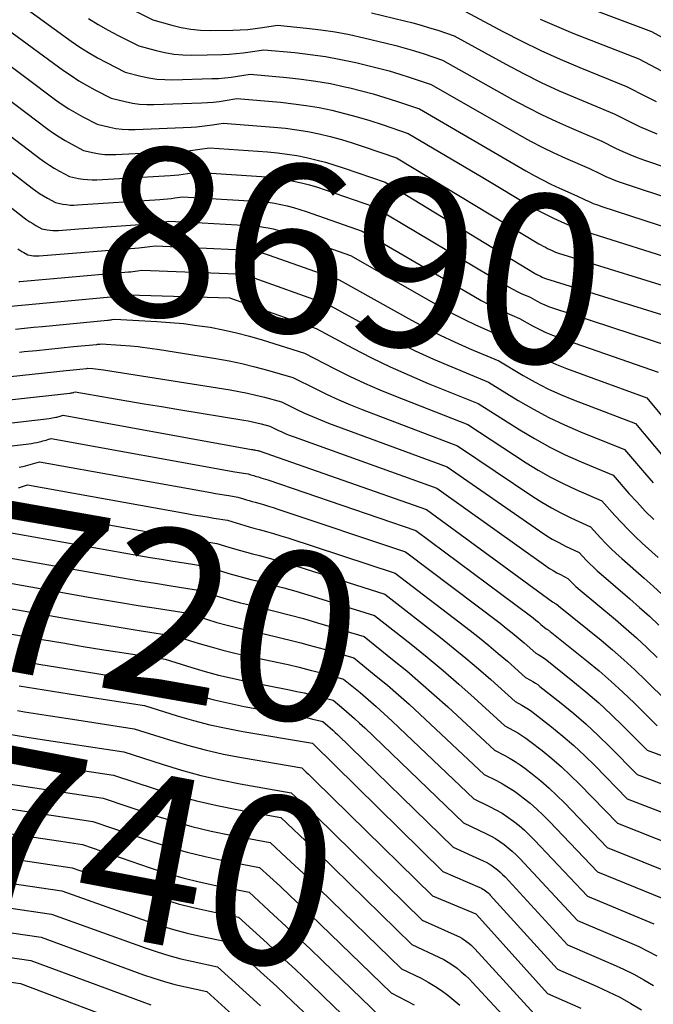
# Model space of a CAD drawing. Units: inches. Extents: x 2627976 to 2630766, y 1490164 to 1493836.
# Drawn here: x 2628690 to 2628744, y 1491240 to 1491324 of the extents above; entities that cross this region are included whole.
import ezdxf
from ezdxf.enums import TextEntityAlignment as Align

# ---------------------------------------------------------------- set-up
doc = ezdxf.new("R2010")
doc.units = ezdxf.units.IN
doc.header["$MEASUREMENT"] = 0
doc.layers.add('Tile_2737_18_SE_contour_2ft', color=138, linetype='Continuous')
doc.layers.add('Tile_2737_18_SE_contour_anno_2ft', color=253, linetype='Continuous')
doc.styles.add('Arial', font='arial.ttf')

msp = doc.modelspace()

# ---------------------------------------------------------------- linework, layer by layer
at = {"layer": 'Tile_2737_18_SE_contour_2ft'}
msp.add_line((2628716.368, 1491257.284, 8730), (2628717.906, 1491255.772, 8730), dxfattribs=at)
for points in [[(2628689.7, 1491325.13, 8678), (2628694.083, 1491321.953, 8678), (2628694.813, 1491321.45, 8678), (2628695.557, 1491320.972, 8678), (2628696.324, 1491320.529, 8678), (2628697.105, 1491320.111, 8678), (2628698.69, 1491319.31, 8678), (2628700.039, 1491318.959, 8678), (2628700.716, 1491318.813, 8678), (2628701.399, 1491318.706, 8678), (2628702.088, 1491318.657, 8678), (2628702.781, 1491318.648, 8678), (2628706.131, 1491318.744, 8678), (2628706.68, 1491318.77, 8678), (2628707.229, 1491318.811, 8678), (2628707.776, 1491318.872, 8678), (2628708.321, 1491318.948, 8678), (2628709.41, 1491319.12, 8678), (2628712.533, 1491318.846, 8678), (2628713.784, 1491318.709, 8678), (2628715.029, 1491318.538, 8678), (2628716.267, 1491318.314, 8678), (2628717.498, 1491318.056, 8678), (2628717.924, 1491317.957, 8678), (2628718.934, 1491317.708, 8678), (2628719.939, 1491317.438, 8678), (2628720.936, 1491317.139, 8678), (2628721.927, 1491316.819, 8678), (2628723.9, 1491316.15, 8678), (2628732.992, 1491310.864, 8678), (2628733.703, 1491310.466, 8678), (2628734.421, 1491310.084, 8678), (2628735.152, 1491309.726, 8678), (2628735.891, 1491309.383, 8678), (2628737.38, 1491308.72, 8678), (2628738.072, 1491308.382, 8678), (2628738.422, 1491308.22, 8678), (2628738.775, 1491308.069, 8678), (2628739.135, 1491307.932, 8678), (2628739.498, 1491307.806, 8678), (2628749.16, 1491304.67, 8678)], [(2628736.456, 1491325.554, 8666), (2628743.75, 1491322.77, 8666), (2628745.914, 1491321.605, 8666)], [(2628699.118, 1491324.734, 8674), (2628701.06, 1491323.78, 8674), (2628702.684, 1491323.311, 8674), (2628703.501, 1491323.115, 8674), (2628704.324, 1491322.966, 8674), (2628705.157, 1491322.892, 8674), (2628705.997, 1491322.866, 8674), (2628707.916, 1491322.89, 8674), (2628708.556, 1491322.913, 8674), (2628709.194, 1491322.955, 8674), (2628709.83, 1491323.024, 8674), (2628710.464, 1491323.114, 8674), (2628711.73, 1491323.32, 8674), (2628714.214, 1491323.075, 8674), (2628715.451, 1491322.926, 8674), (2628716.683, 1491322.745, 8674), (2628717.906, 1491322.514, 8674), (2628719.125, 1491322.248, 8674), (2628721.054, 1491321.788, 8674), (2628721.869, 1491321.582, 8674), (2628722.68, 1491321.362, 8674), (2628723.484, 1491321.12, 8674), (2628724.285, 1491320.864, 8674), (2628725.88, 1491320.33, 8674), (2628731.869, 1491316.972, 8674), (2628733.106, 1491316.305, 8674), (2628734.356, 1491315.666, 8674), (2628735.627, 1491315.069, 8674), (2628736.911, 1491314.498, 8674), (2628739.5, 1491313.4, 8674), (2628740.693, 1491312.8, 8674), (2628741.295, 1491312.512, 8674), (2628741.904, 1491312.242, 8674), (2628742.524, 1491311.997, 8674), (2628743.152, 1491311.77, 8674), (2628751.09, 1491309.08, 8674)], [(2628719.791, 1491324.387, 8672), (2628722.62, 1491323.7, 8672), (2628723.336, 1491323.516, 8672), (2628724.048, 1491323.32, 8672), (2628724.755, 1491323.106, 8672), (2628725.459, 1491322.88, 8672), (2628726.86, 1491322.41, 8672), (2628731.302, 1491319.972, 8672), (2628732.805, 1491319.18, 8672), (2628734.324, 1491318.42, 8672), (2628735.867, 1491317.712, 8672), (2628737.427, 1491317.038, 8672), (2628740.57, 1491315.74, 8672), (2628742.006, 1491315.005, 8672), (2628742.73, 1491314.652, 8672), (2628743.464, 1491314.321, 8672), (2628744.21, 1491314.021, 8672)], [(2628727.85, 1491324.5, 8670), (2628731.047, 1491322.777, 8670), (2628732.659, 1491321.944, 8670), (2628734.288, 1491321.146, 8670), (2628735.942, 1491320.404, 8670), (2628737.613, 1491319.698, 8670), (2628741.63, 1491318.08, 8670), (2628743.31, 1491317.206, 8670), (2628744.159, 1491316.787, 8670)], [(2628695.562, 1491323.895, 8676), (2628696.389, 1491323.37, 8676), (2628697.241, 1491322.884, 8676), (2628698.11, 1491322.426, 8676), (2628699.87, 1491321.55, 8676), (2628701.361, 1491321.141, 8676), (2628702.111, 1491320.97, 8676), (2628702.865, 1491320.842, 8676), (2628703.629, 1491320.781, 8676), (2628704.398, 1491320.763, 8676), (2628707.023, 1491320.817, 8676), (2628707.618, 1491320.842, 8676), (2628708.212, 1491320.883, 8676), (2628708.803, 1491320.949, 8676), (2628709.393, 1491321.031, 8676), (2628710.57, 1491321.22, 8676), (2628713.219, 1491320.972, 8676), (2628714.54, 1491320.821, 8676), (2628715.854, 1491320.634, 8676), (2628717.16, 1491320.392, 8676), (2628718.46, 1491320.115, 8676), (2628719.488, 1491319.873, 8676), (2628720.401, 1491319.645, 8676), (2628721.309, 1491319.4, 8676), (2628722.21, 1491319.129, 8676), (2628723.106, 1491318.841, 8676), (2628724.89, 1491318.24, 8676), (2628732.431, 1491313.935, 8676), (2628733.404, 1491313.4, 8676), (2628734.389, 1491312.886, 8676), (2628735.389, 1491312.406, 8676), (2628736.401, 1491311.946, 8676), (2628738.44, 1491311.06, 8676), (2628739.384, 1491310.593, 8676), (2628739.86, 1491310.369, 8676), (2628740.342, 1491310.159, 8676), (2628740.833, 1491309.97, 8676), (2628741.329, 1491309.794, 8676), (2628750.13, 1491306.88, 8676)], [(2628734.242, 1491323.83, 8668), (2628735.632, 1491323.222, 8668), (2628737.037, 1491322.643, 8668), (2628742.69, 1491320.43, 8668), (2628744.614, 1491319.41, 8668)], [(2628688.6, 1491322.98, 8680), (2628693.419, 1491319.449, 8680), (2628694.065, 1491318.999, 8680), (2628694.724, 1491318.57, 8680), (2628695.403, 1491318.174, 8680), (2628696.095, 1491317.798, 8680), (2628697.5, 1491317.08, 8680), (2628698.711, 1491316.78, 8680), (2628699.319, 1491316.656, 8680), (2628699.93, 1491316.567, 8680), (2628700.548, 1491316.53, 8680), (2628701.168, 1491316.526, 8680), (2628705.239, 1491316.675, 8680), (2628705.744, 1491316.703, 8680), (2628706.248, 1491316.743, 8680), (2628706.75, 1491316.801, 8680), (2628707.25, 1491316.871, 8680), (2628708.25, 1491317.03, 8680), (2628711.987, 1491316.718, 8680), (2628713.1, 1491316.6, 8680), (2628714.208, 1491316.453, 8680), (2628715.308, 1491316.26, 8680), (2628716.404, 1491316.035, 8680), (2628717.491, 1491315.769, 8680), (2628718.572, 1491315.481, 8680), (2628719.644, 1491315.159, 8680), (2628720.709, 1491314.815, 8680), (2628722.92, 1491314.06, 8680), (2628729.314, 1491310.27, 8680)], [(2628687.51, 1491320.84, 8682), (2628692.752, 1491316.941, 8682), (2628693.315, 1491316.543, 8682), (2628693.889, 1491316.163, 8682), (2628694.481, 1491315.811, 8682), (2628695.085, 1491315.478, 8682), (2628696.31, 1491314.84, 8682), (2628697.379, 1491314.591, 8682), (2628697.915, 1491314.49, 8682), (2628698.455, 1491314.417, 8682), (2628698.998, 1491314.389, 8682), (2628699.544, 1491314.391, 8682), (2628704.345, 1491314.604, 8682), (2628704.805, 1491314.632, 8682), (2628705.264, 1491314.67, 8682), (2628705.722, 1491314.724, 8682), (2628706.178, 1491314.787, 8682), (2628707.09, 1491314.93, 8682), (2628711.443, 1491314.592, 8682), (2628712.417, 1491314.496, 8682), (2628713.387, 1491314.372, 8682), (2628714.35, 1491314.206, 8682), (2628715.31, 1491314.014, 8682), (2628716.262, 1491313.785, 8682), (2628717.208, 1491313.534, 8682), (2628718.145, 1491313.253, 8682), (2628719.076, 1491312.95, 8682), (2628721.93, 1491311.97, 8682), (2628734.113, 1491304.616, 8682), (2628734.299, 1491304.509, 8682), (2628734.487, 1491304.404, 8682), (2628734.678, 1491304.307, 8682), (2628734.871, 1491304.212, 8682), (2628735.26, 1491304.03, 8682), (2628735.441, 1491303.945, 8682), (2628735.532, 1491303.905, 8682), (2628735.625, 1491303.867, 8682), (2628735.718, 1491303.833, 8682), (2628735.813, 1491303.801, 8682), (2628747.23, 1491300.26, 8682)], [(2628686.41, 1491318.69, 8684), (2628692.077, 1491314.428, 8684), (2628692.56, 1491314.082, 8684), (2628693.052, 1491313.753, 8684), (2628693.561, 1491313.447, 8684), (2628694.079, 1491313.157, 8684), (2628695.13, 1491312.6, 8684), (2628696.049, 1491312.399, 8684), (2628696.511, 1491312.316, 8684), (2628696.974, 1491312.259, 8684), (2628697.441, 1491312.24, 8684), (2628697.909, 1491312.246, 8684), (2628703.451, 1491312.533, 8684), (2628703.866, 1491312.561, 8684), (2628704.281, 1491312.598, 8684), (2628704.694, 1491312.646, 8684), (2628705.107, 1491312.704, 8684), (2628705.93, 1491312.83, 8684), (2628710.9, 1491312.473, 8684), (2628711.735, 1491312.395, 8684), (2628712.567, 1491312.293, 8684), (2628713.394, 1491312.155, 8684), (2628714.217, 1491311.995, 8684), (2628715.034, 1491311.802, 8684), (2628715.845, 1491311.59, 8684), (2628716.648, 1491311.349, 8684), (2628717.446, 1491311.089, 8684), (2628720.95, 1491309.88, 8684), (2628733.751, 1491302.096, 8684), (2628733.832, 1491302.049, 8684), (2628733.914, 1491302.003, 8684), (2628733.997, 1491301.961, 8684), (2628734.081, 1491301.92, 8684), (2628734.25, 1491301.84, 8684), (2628734.391, 1491301.767, 8684), (2628734.462, 1491301.732, 8684), (2628734.534, 1491301.7, 8684), (2628734.608, 1491301.671, 8684), (2628734.683, 1491301.646, 8684), (2628746.26, 1491298.05, 8684)], [(2628685.31, 1491316.54, 8686), (2628691.405, 1491311.905, 8686), (2628691.805, 1491311.615, 8686), (2628692.215, 1491311.339, 8686), (2628692.636, 1491311.081, 8686), (2628693.067, 1491310.838, 8686), (2628693.94, 1491310.37, 8686), (2628694.714, 1491310.208, 8686), (2628695.102, 1491310.144, 8686), (2628695.491, 1491310.1, 8686), (2628695.883, 1491310.087, 8686), (2628696.277, 1491310.094, 8686), (2628702.555, 1491310.463, 8686), (2628702.926, 1491310.49, 8686), (2628703.296, 1491310.524, 8686), (2628703.666, 1491310.567, 8686), (2628704.034, 1491310.619, 8686), (2628704.77, 1491310.73, 8686), (2628710.36, 1491310.365, 8686), (2628711.057, 1491310.304, 8686), (2628711.751, 1491310.224, 8686), (2628712.44, 1491310.113, 8686), (2628713.127, 1491309.982, 8686), (2628713.808, 1491309.824, 8686), (2628714.485, 1491309.649, 8686), (2628715.154, 1491309.449, 8686), (2628715.818, 1491309.231, 8686), (2628719.96, 1491307.79, 8686), (2628731.173, 1491301.119, 8686), (2628731.526, 1491300.916, 8686), (2628731.884, 1491300.722, 8686), (2628732.248, 1491300.54, 8686), (2628732.617, 1491300.366, 8686), (2628733.36, 1491300.03, 8686), (2628733.982, 1491299.691, 8686), (2628734.297, 1491299.531, 8686), (2628734.617, 1491299.382, 8686), (2628734.945, 1491299.25, 8686), (2628735.278, 1491299.131, 8686), (2628745.3, 1491295.84, 8686)], [(2628684.21, 1491314.39, 8688), (2628690.728, 1491309.374, 8688), (2628691.048, 1491309.14, 8688), (2628691.374, 1491308.916, 8688), (2628691.71, 1491308.708, 8688), (2628692.053, 1491308.51, 8688), (2628692.75, 1491308.13, 8688), (2628693.375, 1491308.009, 8688), (2628693.688, 1491307.961, 8688), (2628694.002, 1491307.929, 8688), (2628694.317, 1491307.922, 8688), (2628694.634, 1491307.93, 8688), (2628701.662, 1491308.398, 8688), (2628701.988, 1491308.424, 8688), (2628702.314, 1491308.456, 8688), (2628702.639, 1491308.496, 8688), (2628702.963, 1491308.541, 8688), (2628703.61, 1491308.64, 8688), (2628709.825, 1491308.268, 8688), (2628710.382, 1491308.223, 8688), (2628710.937, 1491308.161, 8688), (2628711.489, 1491308.076, 8688), (2628712.038, 1491307.974, 8688), (2628712.583, 1491307.849, 8688), (2628713.124, 1491307.71, 8688), (2628713.659, 1491307.55, 8688), (2628714.191, 1491307.375, 8688), (2628718.98, 1491305.7, 8688), (2628728.555, 1491300.121, 8688), (2628729.189, 1491299.766, 8688), (2628729.83, 1491299.425, 8688), (2628730.482, 1491299.105, 8688), (2628731.141, 1491298.8, 8688), (2628732.47, 1491298.21, 8688), (2628733.574, 1491297.591, 8688), (2628734.134, 1491297.297, 8688), (2628734.702, 1491297.023, 8688), (2628735.284, 1491296.78, 8688), (2628735.876, 1491296.558, 8688), (2628744.33, 1491293.63, 8688)], [(2628683.11, 1491312.24, 8690), (2628690.051, 1491306.839, 8690), (2628690.289, 1491306.662, 8690), (2628690.533, 1491306.494, 8690), (2628690.784, 1491306.336, 8690), (2628691.04, 1491306.187, 8690), (2628691.56, 1491305.9, 8690), (2628692.034, 1491305.812, 8690), (2628692.272, 1491305.778, 8690), (2628692.51, 1491305.756, 8690), (2628692.749, 1491305.752, 8690), (2628692.989, 1491305.76, 8690), (2628694.734, 1491305.888, 8690)], [(2628729.314, 1491310.27, 8680), (2628733.552, 1491307.757, 8680), (2628734.001, 1491307.501, 8680), (2628734.454, 1491307.254, 8680), (2628734.915, 1491307.022, 8680), (2628735.38, 1491306.8, 8680), (2628736.32, 1491306.37, 8680), (2628736.757, 1491306.162, 8680), (2628736.978, 1491306.062, 8680), (2628737.201, 1491305.969, 8680), (2628737.427, 1491305.885, 8680), (2628737.656, 1491305.807, 8680), (2628740.288, 1491304.971, 8680)], [(2628694.734, 1491305.888, 8690), (2628700.766, 1491306.329, 8690), (2628701.048, 1491306.353, 8690), (2628701.329, 1491306.382, 8690), (2628701.61, 1491306.416, 8690), (2628701.89, 1491306.455, 8690), (2628702.45, 1491306.54, 8690), (2628705.293, 1491306.39, 8690)], [(2628705.293, 1491306.39, 8690), (2628709.293, 1491306.179, 8690), (2628709.71, 1491306.148, 8690), (2628710.126, 1491306.105, 8690), (2628710.539, 1491306.042, 8690), (2628710.951, 1491305.968, 8690), (2628711.36, 1491305.876, 8690), (2628711.765, 1491305.773, 8690), (2628712.166, 1491305.653, 8690), (2628712.564, 1491305.522, 8690), (2628717.99, 1491303.61, 8690), (2628725.906, 1491299.104, 8690), (2628726.827, 1491298.6, 8690), (2628727.758, 1491298.116, 8690), (2628728.704, 1491297.664, 8690), (2628729.661, 1491297.233, 8690), (2628731.59, 1491296.4, 8690), (2628733.172, 1491295.482, 8690), (2628733.974, 1491295.044, 8690), (2628734.789, 1491294.637, 8690), (2628735.624, 1491294.272, 8690), (2628736.474, 1491293.938, 8690), (2628738.817, 1491293.086, 8690)], [(2628740.288, 1491304.971, 8680), (2628748.2, 1491302.46, 8680), (2628748.64, 1491301.887, 8680)], [(2628689.527, 1491304.181, 8692), (2628689.69, 1491304.066, 8692), (2628689.859, 1491303.958, 8692), (2628690.03, 1491303.856, 8692), (2628690.38, 1491303.66, 8692), (2628690.695, 1491303.606, 8692), (2628690.853, 1491303.585, 8692), (2628691.011, 1491303.572, 8692), (2628691.17, 1491303.57, 8692), (2628691.329, 1491303.578, 8692), (2628699.869, 1491304.262, 8692), (2628700.107, 1491304.284, 8692), (2628700.344, 1491304.308, 8692), (2628700.581, 1491304.338, 8692), (2628700.818, 1491304.37, 8692), (2628701.29, 1491304.44, 8692), (2628708.762, 1491304.102, 8692), (2628709.04, 1491304.083, 8692), (2628709.317, 1491304.056, 8692), (2628709.592, 1491304.016, 8692), (2628709.867, 1491303.967, 8692), (2628710.139, 1491303.908, 8692), (2628710.409, 1491303.839, 8692), (2628710.675, 1491303.761, 8692), (2628710.94, 1491303.673, 8692), (2628717.01, 1491301.53, 8692), (2628723.221, 1491298.066, 8692), (2628724.434, 1491297.415, 8692), (2628725.659, 1491296.792, 8692), (2628726.905, 1491296.209, 8692), (2628728.163, 1491295.652, 8692), (2628730.7, 1491294.58, 8692), (2628732.765, 1491293.346, 8692), (2628733.812, 1491292.758, 8692), (2628734.877, 1491292.206, 8692), (2628735.968, 1491291.711, 8692), (2628737.078, 1491291.253, 8692), (2628742.4, 1491289.22, 8692), (2628744.774, 1491286.402, 8692)], [(2628689.592, 1491301.387, 8694), (2628689.673, 1491301.391, 8694), (2628698.975, 1491302.2, 8694), (2628699.168, 1491302.219, 8694), (2628699.361, 1491302.239, 8694), (2628699.554, 1491302.265, 8694), (2628699.746, 1491302.292, 8694), (2628700.13, 1491302.35, 8694), (2628708.234, 1491302.033, 8694), (2628708.372, 1491302.024, 8694), (2628708.51, 1491302.012, 8694), (2628708.648, 1491301.994, 8694), (2628708.785, 1491301.971, 8694), (2628708.92, 1491301.943, 8694), (2628709.055, 1491301.911, 8694), (2628709.188, 1491301.872, 8694), (2628709.319, 1491301.828, 8694), (2628716.02, 1491299.44, 8694), (2628720.501, 1491297.001, 8694), (2628722.011, 1491296.21, 8694), (2628723.538, 1491295.452, 8694), (2628725.088, 1491294.745, 8694), (2628726.654, 1491294.07, 8694), (2628729.81, 1491292.77, 8694), (2628732.359, 1491291.199, 8694), (2628733.651, 1491290.448, 8694), (2628734.966, 1491289.742, 8694), (2628736.315, 1491289.105, 8694), (2628737.688, 1491288.514, 8694), (2628741.44, 1491287.01, 8694), (2628743.168, 1491284.996, 8694), (2628743.917, 1491284.151, 8694)], [(2628687.998, 1491299.193, 8696), (2628698.077, 1491300.134, 8696), (2628698.226, 1491300.149, 8696), (2628698.376, 1491300.166, 8696), (2628698.524, 1491300.185, 8696), (2628698.673, 1491300.206, 8696), (2628698.97, 1491300.25, 8696), (2628707.657, 1491299.976, 8696), (2628707.728, 1491299.963, 8696), (2628715.04, 1491297.35, 8696), (2628718.192, 1491295.674, 8696), (2628719.78, 1491294.862, 8696), (2628721.383, 1491294.083, 8696), (2628723.011, 1491293.357, 8696), (2628724.655, 1491292.665, 8696), (2628728.92, 1491290.95, 8696), (2628732.477, 1491288.695, 8696), (2628733.749, 1491287.932, 8696), (2628735.045, 1491287.213, 8696), (2628736.376, 1491286.56, 8696), (2628737.729, 1491285.951, 8696), (2628740.47, 1491284.8, 8696), (2628741.829, 1491283.25, 8696), (2628742.52, 1491282.487, 8696), (2628743.227, 1491281.74, 8696), (2628743.958, 1491281.015, 8696)], [(2628689.301, 1491297.308, 8698), (2628690.078, 1491297.385, 8698), (2628690.855, 1491297.461, 8698), (2628691.633, 1491297.537, 8698), (2628697.178, 1491298.069, 8698), (2628697.284, 1491298.08, 8698), (2628697.389, 1491298.092, 8698), (2628697.495, 1491298.105, 8698), (2628697.6, 1491298.12, 8698), (2628697.81, 1491298.15, 8698), (2628701.414, 1491297.96, 8698), (2628702.56, 1491297.881, 8698), (2628703.702, 1491297.775, 8698), (2628704.84, 1491297.63, 8698), (2628705.976, 1491297.46, 8698), (2628707.104, 1491297.246, 8698), (2628708.224, 1491297.002, 8698), (2628709.333, 1491296.713, 8698), (2628710.435, 1491296.392, 8698), (2628714.05, 1491295.26, 8698), (2628716.607, 1491293.936, 8698), (2628717.896, 1491293.293, 8698), (2628719.196, 1491292.68, 8698), (2628720.515, 1491292.107, 8698), (2628721.847, 1491291.562, 8698), (2628728.04, 1491289.14, 8698), (2628733.042, 1491285.869, 8698), (2628734.069, 1491285.233, 8698), (2628735.115, 1491284.632, 8698), (2628736.19, 1491284.084, 8698), (2628737.284, 1491283.572, 8698), (2628739.5, 1491282.6, 8698), (2628740.614, 1491281.357, 8698), (2628741.18, 1491280.745, 8698), (2628741.759, 1491280.146, 8698), (2628742.357, 1491279.565, 8698), (2628742.968, 1491278.998, 8698), (2628744.344, 1491277.759, 8698)], [(2628689.644, 1491295.338, 8700), (2628690.052, 1491295.38, 8700), (2628691.111, 1491295.49, 8700), (2628692.169, 1491295.599, 8700), (2628693.227, 1491295.705, 8700), (2628694.286, 1491295.809, 8700), (2628696.28, 1491296.004, 8700), (2628696.342, 1491296.01, 8700), (2628696.404, 1491296.018, 8700), (2628696.465, 1491296.025, 8700), (2628696.527, 1491296.033, 8700), (2628696.65, 1491296.05, 8700), (2628698.32, 1491295.939, 8700), (2628699.154, 1491295.872, 8700), (2628699.809, 1491295.807, 8700)], [(2628699.809, 1491295.807, 8700), (2628699.986, 1491295.79, 8700), (2628700.815, 1491295.684, 8700), (2628701.643, 1491295.562, 8700), (2628706.478, 1491294.784, 8700), (2628707.592, 1491294.584, 8700), (2628708.7, 1491294.357, 8700), (2628709.799, 1491294.091, 8700), (2628710.893, 1491293.797, 8700), (2628713.07, 1491293.17, 8700), (2628715.014, 1491292.188, 8700), (2628715.992, 1491291.712, 8700), (2628716.98, 1491291.257, 8700), (2628717.982, 1491290.833, 8700), (2628718.992, 1491290.43, 8700), (2628727.15, 1491287.32, 8700), (2628733.601, 1491282.983, 8700), (2628734.386, 1491282.483, 8700), (2628735.186, 1491282.008, 8700), (2628736.008, 1491281.574, 8700), (2628736.844, 1491281.167, 8700), (2628738.54, 1491280.39, 8700), (2628739.398, 1491279.454, 8700), (2628739.835, 1491278.993, 8700), (2628740.281, 1491278.541, 8700), (2628740.741, 1491278.105, 8700), (2628741.211, 1491277.678, 8700), (2628743.126, 1491275.995, 8700), (2628743.901, 1491275.301, 8700), (2628744.668, 1491274.597, 8700)], [(2628684.9, 1491292.82, 8702), (2628693.662, 1491293.764, 8702), (2628693.955, 1491293.795, 8702), (2628694.248, 1491293.826, 8702), (2628694.541, 1491293.857, 8702), (2628694.834, 1491293.887, 8702), (2628695.42, 1491293.949, 8702), (2628695.49, 1491293.96, 8702), (2628695.946, 1491293.923, 8702), (2628696.174, 1491293.903, 8702), (2628696.402, 1491293.879, 8702), (2628696.629, 1491293.849, 8702), (2628696.855, 1491293.816, 8702), (2628707.68, 1491292.108, 8702), (2628708.422, 1491291.978, 8702), (2628709.161, 1491291.833, 8702), (2628709.895, 1491291.663, 8702), (2628710.625, 1491291.477, 8702), (2628712.08, 1491291.08, 8702), (2628713.401, 1491290.431, 8702), (2628714.066, 1491290.117, 8702), (2628714.736, 1491289.816, 8702), (2628715.416, 1491289.537, 8702), (2628716.102, 1491289.27, 8702), (2628726.26, 1491285.51, 8702), (2628734.166, 1491280.038, 8702), (2628734.706, 1491279.682, 8702), (2628735.257, 1491279.344, 8702), (2628735.824, 1491279.033, 8702), (2628736.401, 1491278.74, 8702), (2628737.57, 1491278.18, 8702), (2628738.172, 1491277.543, 8702), (2628738.478, 1491277.229, 8702), (2628738.79, 1491276.922, 8702), (2628739.112, 1491276.625, 8702), (2628739.44, 1491276.334, 8702), (2628741.902, 1491274.225, 8702), (2628742.746, 1491273.486, 8702), (2628743.58, 1491272.735, 8702), (2628744.397, 1491271.967, 8702)], [(2628738.817, 1491293.086, 8690), (2628743.37, 1491291.43, 8690), (2628744.916, 1491289.56, 8690)], [(2628683.87, 1491290.7, 8704), (2628693.962, 1491291.826, 8704), (2628694.016, 1491291.833, 8704), (2628694.069, 1491291.841, 8704), (2628694.122, 1491291.851, 8704), (2628694.175, 1491291.862, 8704), (2628694.247, 1491291.879, 8704), (2628694.264, 1491291.884, 8704), (2628694.28, 1491291.888, 8704), (2628694.297, 1491291.893, 8704), (2628694.313, 1491291.898, 8704), (2628694.41, 1491291.93, 8704), (2628697.375, 1491291.424, 8704), (2628698.858, 1491291.172, 8704), (2628700.341, 1491290.922, 8704), (2628701.825, 1491290.674, 8704), (2628703.309, 1491290.428, 8704), (2628708.858, 1491289.512, 8704), (2628709.234, 1491289.444, 8704), (2628709.609, 1491289.369, 8704), (2628709.981, 1491289.282, 8704), (2628710.351, 1491289.189, 8704), (2628711.09, 1491288.99, 8704), (2628711.773, 1491288.665, 8704), (2628712.116, 1491288.506, 8704), (2628712.463, 1491288.356, 8704), (2628712.814, 1491288.216, 8704), (2628713.167, 1491288.083, 8704), (2628725.37, 1491283.69, 8704), (2628734.726, 1491277.036, 8704), (2628735.024, 1491276.833, 8704), (2628735.33, 1491276.64, 8704), (2628735.643, 1491276.462, 8704), (2628735.962, 1491276.293, 8704), (2628736.61, 1491275.97, 8704), (2628736.944, 1491275.625, 8704), (2628737.114, 1491275.456, 8704), (2628737.287, 1491275.289, 8704), (2628737.466, 1491275.129, 8704), (2628737.648, 1491274.973, 8704), (2628740.673, 1491272.452, 8704), (2628741.588, 1491271.67, 8704), (2628742.489, 1491270.872, 8704), (2628743.37, 1491270.051, 8704), (2628744.237, 1491269.215, 8704)], [(2628682.84, 1491288.58, 8706), (2628692.202, 1491289.661, 8706), (2628692.343, 1491289.68, 8706), (2628692.485, 1491289.703, 8706), (2628692.625, 1491289.73, 8706), (2628692.764, 1491289.761, 8706), (2628692.86, 1491289.784, 8706), (2628692.951, 1491289.807, 8706), (2628693.041, 1491289.831, 8706), (2628693.132, 1491289.857, 8706), (2628693.221, 1491289.884, 8706), (2628693.4, 1491289.94, 8706), (2628709.505, 1491287.015, 8706), (2628709.596, 1491286.998, 8706), (2628709.688, 1491286.982, 8706), (2628709.779, 1491286.965, 8706), (2628709.87, 1491286.949, 8706), (2628710.053, 1491286.917, 8706), (2628710.11, 1491286.9, 8706), (2628710.161, 1491286.878, 8706), (2628724.49, 1491281.88, 8706), (2628735.292, 1491273.973, 8706), (2628735.347, 1491273.935, 8706), (2628735.403, 1491273.898, 8706), (2628735.461, 1491273.864, 8706), (2628735.52, 1491273.832, 8706), (2628735.64, 1491273.77, 8706), (2628735.737, 1491273.672, 8706), (2628735.754, 1491273.657, 8706), (2628735.771, 1491273.641, 8706), (2628735.788, 1491273.626, 8706), (2628735.805, 1491273.611, 8706), (2628739.442, 1491270.673, 8706), (2628740.429, 1491269.85, 8706), (2628741.399, 1491269.008, 8706), (2628742.344, 1491268.138, 8706), (2628743.271, 1491267.248, 8706), (2628745.1, 1491265.44, 8706)], [(2628681.81, 1491286.46, 8708), (2628690.445, 1491287.498, 8708), (2628690.674, 1491287.529, 8708), (2628690.902, 1491287.566, 8708), (2628691.129, 1491287.611, 8708), (2628691.354, 1491287.661, 8708), (2628691.51, 1491287.699, 8708), (2628691.657, 1491287.735, 8708), (2628691.803, 1491287.774, 8708), (2628691.948, 1491287.816, 8708), (2628692.092, 1491287.86, 8708), (2628692.38, 1491287.95, 8708), (2628708.1, 1491285.106, 8708), (2628708.287, 1491285.073, 8708), (2628708.473, 1491285.041, 8708), (2628708.66, 1491285.01, 8708), (2628708.846, 1491284.98, 8708), (2628709.22, 1491284.92, 8708), (2628709.463, 1491284.843, 8708), (2628709.585, 1491284.805, 8708), (2628709.707, 1491284.767, 8708), (2628709.83, 1491284.731, 8708), (2628709.952, 1491284.696, 8708), (2628710.108, 1491284.652, 8708), (2628710.307, 1491284.593, 8708), (2628710.507, 1491284.533, 8708), (2628710.705, 1491284.469, 8708), (2628710.902, 1491284.404, 8708), (2628723.6, 1491280.06, 8708), (2628733.397, 1491272.762, 8708), (2628733.627, 1491272.586, 8708), (2628733.855, 1491272.407, 8708), (2628734.079, 1491272.225, 8708), (2628734.3, 1491272.038, 8708), (2628734.74, 1491271.66, 8708), (2628734.859, 1491271.594, 8708), (2628734.917, 1491271.559, 8708), (2628734.974, 1491271.523, 8708), (2628735.03, 1491271.483, 8708), (2628735.084, 1491271.441, 8708), (2628738.234, 1491268.922, 8708), (2628739.286, 1491268.052, 8708), (2628740.318, 1491267.16, 8708), (2628741.321, 1491266.235, 8708), (2628742.304, 1491265.288, 8708), (2628744.24, 1491263.36, 8708)], [(2628689.63, 1491285.489, 8710), (2628689.943, 1491285.56, 8710), (2628690.165, 1491285.614, 8710), (2628690.366, 1491285.666, 8710), (2628690.566, 1491285.719, 8710), (2628690.765, 1491285.777, 8710), (2628690.964, 1491285.836, 8710), (2628691.36, 1491285.96, 8710), (2628706.039, 1491283.316, 8710), (2628706.422, 1491283.249, 8710), (2628706.805, 1491283.181, 8710), (2628707.188, 1491283.118, 8710), (2628707.572, 1491283.054, 8710), (2628708.34, 1491282.93, 8710), (2628708.834, 1491282.777, 8710), (2628709.081, 1491282.702, 8710), (2628709.329, 1491282.628, 8710), (2628709.578, 1491282.557, 8710), (2628709.827, 1491282.487, 8710), (2628710.145, 1491282.401, 8710), (2628710.552, 1491282.287, 8710), (2628710.959, 1491282.167, 8710), (2628711.362, 1491282.041, 8710), (2628711.765, 1491281.91, 8710), (2628722.71, 1491278.25, 8710), (2628730.796, 1491272.129, 8710), (2628731.32, 1491271.723, 8710), (2628731.839, 1491271.31, 8710), (2628732.348, 1491270.885, 8710), (2628732.852, 1491270.454, 8710), (2628733.85, 1491269.58, 8710), (2628734.127, 1491269.429, 8710), (2628734.263, 1491269.35, 8710), (2628734.396, 1491269.267, 8710), (2628734.524, 1491269.176, 8710), (2628734.65, 1491269.082, 8710), (2628737.03, 1491267.186, 8710), (2628738.147, 1491266.266, 8710), (2628739.242, 1491265.32, 8710), (2628740.304, 1491264.338, 8710), (2628741.344, 1491263.331, 8710), (2628743.39, 1491261.28, 8710), (2628751.708, 1491258.182, 8710)], [(2628689.584, 1491283.734, 8712), (2628689.84, 1491283.812, 8712), (2628690.35, 1491283.97, 8712), (2628703.985, 1491281.527, 8712), (2628704.562, 1491281.425, 8712), (2628705.139, 1491281.325, 8712), (2628705.716, 1491281.229, 8712), (2628706.294, 1491281.135, 8712), (2628707.45, 1491280.95, 8712), (2628708.2, 1491280.717, 8712), (2628708.575, 1491280.602, 8712), (2628708.952, 1491280.491, 8712), (2628709.33, 1491280.385, 8712), (2628709.709, 1491280.282, 8712), (2628710.181, 1491280.157, 8712), (2628710.796, 1491279.988, 8712), (2628711.408, 1491279.813, 8712), (2628712.017, 1491279.627, 8712), (2628712.625, 1491279.434, 8712), (2628721.83, 1491276.43, 8712), (2628728.226, 1491271.517, 8712), (2628729.041, 1491270.877, 8712), (2628729.846, 1491270.225, 8712), (2628730.638, 1491269.557, 8712), (2628731.42, 1491268.877, 8712), (2628732.97, 1491267.5, 8712), (2628733.4, 1491267.268, 8712), (2628733.612, 1491267.147, 8712), (2628733.819, 1491267.019, 8712), (2628734.019, 1491266.879, 8712), (2628734.214, 1491266.732, 8712), (2628736.03, 1491265.294, 8712), (2628737.112, 1491264.403, 8712), (2628738.172, 1491263.488, 8712), (2628739.198, 1491262.535, 8712), (2628740.201, 1491261.556, 8712), (2628742.54, 1491259.19, 8712), (2628750.289, 1491256.254, 8712)], [(2628689.33, 1491281.98, 8714), (2628701.93, 1491279.735, 8714), (2628702.7, 1491279.6, 8714), (2628703.471, 1491279.467, 8714), (2628704.243, 1491279.34, 8714), (2628705.015, 1491279.215, 8714), (2628706.56, 1491278.97, 8714), (2628707.566, 1491278.656, 8714), (2628708.069, 1491278.503, 8714), (2628708.575, 1491278.355, 8714), (2628709.082, 1491278.215, 8714), (2628709.591, 1491278.082, 8714), (2628710.215, 1491277.922, 8714), (2628711.036, 1491277.706, 8714), (2628711.854, 1491277.479, 8714), (2628712.667, 1491277.239, 8714), (2628713.478, 1491276.988, 8714), (2628720.94, 1491274.62, 8714), (2628725.691, 1491270.916, 8714), (2628726.789, 1491270.042, 8714), (2628727.874, 1491269.151, 8714), (2628728.94, 1491268.238, 8714), (2628729.993, 1491267.31, 8714), (2628732.08, 1491265.43, 8714), (2628732.67, 1491265.116, 8714), (2628732.96, 1491264.951, 8714), (2628733.244, 1491264.776, 8714), (2628733.518, 1491264.586, 8714), (2628733.785, 1491264.387, 8714), (2628735.211, 1491263.263, 8714), (2628736.171, 1491262.476, 8714), (2628737.109, 1491261.665, 8714), (2628738.016, 1491260.82, 8714), (2628738.902, 1491259.95, 8714), (2628741.69, 1491257.11, 8714), (2628748.877, 1491254.33, 8714)], [(2628688.31, 1491279.99, 8716), (2628699.869, 1491277.942, 8716), (2628700.836, 1491277.774, 8716), (2628701.803, 1491277.609, 8716), (2628702.772, 1491277.451, 8716), (2628703.741, 1491277.295, 8716), (2628705.68, 1491276.99, 8716), (2628706.936, 1491276.596, 8716), (2628707.566, 1491276.404, 8716), (2628708.198, 1491276.222, 8716), (2628708.833, 1491276.049, 8716), (2628709.471, 1491275.886, 8716), (2628710.249, 1491275.695, 8716), (2628711.275, 1491275.433, 8716), (2628712.297, 1491275.159, 8716), (2628713.315, 1491274.868, 8716), (2628714.329, 1491274.565, 8716), (2628720.05, 1491272.8, 8716), (2628723.174, 1491270.334, 8716), (2628724.555, 1491269.22, 8716), (2628725.918, 1491268.086, 8716), (2628727.257, 1491266.924, 8716), (2628728.58, 1491265.743, 8716), (2628731.2, 1491263.35, 8716), (2628731.945, 1491262.961, 8716), (2628732.312, 1491262.757, 8716), (2628732.67, 1491262.54, 8716), (2628733.016, 1491262.303, 8716), (2628733.353, 1491262.054, 8716), (2628734.395, 1491261.237, 8716), (2628735.232, 1491260.553, 8716), (2628736.05, 1491259.849, 8716), (2628736.839, 1491259.111, 8716), (2628737.608, 1491258.352, 8716), (2628740.84, 1491255.03, 8716), (2628747.47, 1491252.414, 8716)], [(2628687.3, 1491278, 8718), (2628697.806, 1491276.145, 8718), (2628698.968, 1491275.943, 8718), (2628700.131, 1491275.746, 8718), (2628701.295, 1491275.555, 8718), (2628702.46, 1491275.368, 8718), (2628704.79, 1491275, 8718), (2628706.302, 1491274.529, 8718), (2628707.06, 1491274.303, 8718), (2628707.821, 1491274.086, 8718), (2628708.587, 1491273.887, 8718), (2628709.355, 1491273.698, 8718), (2628710.279, 1491273.481, 8718), (2628711.509, 1491273.18, 8718), (2628712.735, 1491272.866, 8718), (2628713.955, 1491272.53, 8718), (2628715.171, 1491272.179, 8718), (2628719.16, 1491270.99, 8718), (2628721.595, 1491269.04, 8718), (2628722.802, 1491268.052, 8718), (2628723.994, 1491267.047, 8718), (2628725.164, 1491266.017, 8718), (2628726.319, 1491264.969, 8718), (2628730.31, 1491261.27, 8718), (2628731.217, 1491260.81, 8718), (2628731.662, 1491260.568, 8718), (2628732.097, 1491260.308, 8718), (2628732.517, 1491260.025, 8718), (2628732.926, 1491259.725, 8718), (2628733.58, 1491259.216, 8718), (2628734.295, 1491258.634, 8718), (2628734.991, 1491258.032, 8718), (2628735.662, 1491257.401, 8718), (2628736.315, 1491256.751, 8718), (2628739.98, 1491252.94, 8718), (2628746.065, 1491250.502, 8718)], [(2628686.28, 1491276.01, 8720), (2628695.741, 1491274.349, 8720), (2628697.101, 1491274.115, 8720), (2628698.461, 1491273.885, 8720), (2628699.822, 1491273.663, 8720), (2628701.184, 1491273.446, 8720), (2628703.91, 1491273.02, 8720), (2628705.673, 1491272.47, 8720), (2628706.557, 1491272.206, 8720), (2628707.445, 1491271.957, 8720), (2628708.339, 1491271.729, 8720), (2628709.237, 1491271.517, 8720), (2628710.59, 1491271.215, 8720), (2628711.882, 1491270.914, 8720), (2628713.17, 1491270.597, 8720), (2628713.746, 1491270.445, 8720)], [(2628685.26, 1491274.02, 8722), (2628693.68, 1491272.55, 8722), (2628695.234, 1491272.284, 8722), (2628696.789, 1491272.022, 8722), (2628698.346, 1491271.771, 8722), (2628699.903, 1491271.524, 8722), (2628703.02, 1491271.04, 8722), (2628705.038, 1491270.409, 8722), (2628706.051, 1491270.108, 8722), (2628707.069, 1491269.827, 8722), (2628708.095, 1491269.575, 8722), (2628709.126, 1491269.342, 8722), (2628711.692, 1491268.802, 8722), (2628712.649, 1491268.591, 8722), (2628713.603, 1491268.369, 8722), (2628714.553, 1491268.13, 8722), (2628715.5, 1491267.879, 8722), (2628717.39, 1491267.36, 8722), (2628718.807, 1491266.194, 8722), (2628719.509, 1491265.604, 8722), (2628720.203, 1491265.003, 8722), (2628720.882, 1491264.388, 8722), (2628721.554, 1491263.762, 8722), (2628728.54, 1491257.11, 8722), (2628729.903, 1491256.456, 8722), (2628730.44, 1491256.178, 8722), (2628730.963, 1491255.879, 8722), (2628731.468, 1491255.548, 8722), (2628731.959, 1491255.197, 8722), (2628732.431, 1491254.818, 8722), (2628732.89, 1491254.425, 8722), (2628733.329, 1491254.01, 8722), (2628733.754, 1491253.58, 8722), (2628738.28, 1491248.78, 8722), (2628743.265, 1491246.708, 8722), (2628743.964, 1491246.398, 8722)], [(2628684.25, 1491272.03, 8724), (2628691.609, 1491270.75, 8724), (2628693.361, 1491270.45, 8724), (2628695.115, 1491270.157, 8724), (2628696.87, 1491269.873, 8724), (2628698.626, 1491269.595, 8724), (2628702.14, 1491269.05, 8724), (2628704.409, 1491268.343, 8724), (2628705.548, 1491268.008, 8724), (2628706.694, 1491267.698, 8724), (2628707.848, 1491267.426, 8724), (2628709.009, 1491267.178, 8724), (2628712.784, 1491266.433, 8724), (2628713.408, 1491266.305, 8724), (2628714.03, 1491266.168, 8724), (2628714.65, 1491266.02, 8724), (2628715.267, 1491265.863, 8724), (2628716.5, 1491265.54, 8724), (2628717.422, 1491264.775, 8724), (2628717.878, 1491264.387, 8724), (2628718.329, 1491263.993, 8724), (2628718.771, 1491263.589, 8724), (2628719.207, 1491263.178, 8724), (2628727.66, 1491255.04, 8724), (2628729.622, 1491254.125, 8724), (2628730.022, 1491253.922, 8724), (2628730.412, 1491253.704, 8724), (2628730.788, 1491253.46, 8724), (2628731.153, 1491253.201, 8724), (2628731.504, 1491252.921, 8724), (2628731.844, 1491252.629, 8724), (2628732.169, 1491252.321, 8724), (2628732.483, 1491252.001, 8724), (2628737.43, 1491246.7, 8724), (2628741.872, 1491244.82, 8724), (2628742.666, 1491244.462, 8724), (2628743.448, 1491244.081, 8724), (2628744.212, 1491243.664, 8724)], [(2628713.746, 1491270.445, 8720), (2628714.452, 1491270.258, 8720), (2628715.73, 1491269.903, 8720), (2628718.28, 1491269.17, 8720), (2628718.557, 1491268.945, 8720)], [(2628689.544, 1491268.948, 8726), (2628691.492, 1491268.616, 8726), (2628693.441, 1491268.292, 8726), (2628695.392, 1491267.979, 8726), (2628697.344, 1491267.672, 8726), (2628701.25, 1491267.07, 8726), (2628703.775, 1491266.283, 8726), (2628705.043, 1491265.913, 8726), (2628706.319, 1491265.574, 8726), (2628707.606, 1491265.282, 8726), (2628708.901, 1491265.022, 8726), (2628713.866, 1491264.117, 8726), (2628714.159, 1491264.061, 8726), (2628714.451, 1491264.001, 8726), (2628714.742, 1491263.935, 8726), (2628715.031, 1491263.865, 8726), (2628715.61, 1491263.72, 8726), (2628716.043, 1491263.358, 8726), (2628716.257, 1491263.175, 8726), (2628716.468, 1491262.989, 8726), (2628716.675, 1491262.798, 8726), (2628716.879, 1491262.604, 8726), (2628726.77, 1491252.96, 8726), (2628729.345, 1491251.806, 8726), (2628729.608, 1491251.677, 8726), (2628729.864, 1491251.537, 8726), (2628730.111, 1491251.38, 8726), (2628730.351, 1491251.213, 8726), (2628730.581, 1491251.031, 8726), (2628730.803, 1491250.842, 8726), (2628731.015, 1491250.64, 8726), (2628731.22, 1491250.43, 8726), (2628736.58, 1491244.61, 8726), (2628740.485, 1491242.935, 8726), (2628741.373, 1491242.53, 8726), (2628742.247, 1491242.099, 8726), (2628743.1, 1491241.629, 8726), (2628743.94, 1491241.132, 8726)], [(2628718.557, 1491268.945, 8720), (2628720.2, 1491267.613, 8720), (2628721.151, 1491266.824, 8720), (2628722.09, 1491266.021, 8720), (2628723.012, 1491265.199, 8720), (2628723.922, 1491264.362, 8720), (2628729.43, 1491259.19, 8720), (2628730.494, 1491258.664, 8720), (2628731.017, 1491258.385, 8720), (2628731.527, 1491258.087, 8720), (2628732.019, 1491257.759, 8720), (2628732.499, 1491257.412, 8720), (2628732.768, 1491257.203, 8720), (2628733.361, 1491256.723, 8720), (2628733.939, 1491256.226, 8720), (2628734.493, 1491255.703, 8720), (2628735.032, 1491255.163, 8720), (2628739.13, 1491250.86, 8720), (2628744.665, 1491248.601, 8720)], [(2628689.622, 1491266.786, 8728), (2628691.769, 1491266.429, 8728), (2628693.918, 1491266.086, 8728), (2628696.068, 1491265.75, 8728), (2628700.37, 1491265.09, 8728), (2628703.145, 1491264.222, 8728), (2628704.54, 1491263.817, 8728), (2628705.944, 1491263.451, 8728), (2628707.361, 1491263.143, 8728), (2628708.789, 1491262.874, 8728), (2628714.73, 1491261.88, 8728), (2628714.797, 1491261.813, 8728), (2628725.89, 1491250.88, 8728), (2628729.072, 1491249.512, 8728), (2628729.198, 1491249.452, 8728), (2628729.32, 1491249.388, 8728), (2628729.438, 1491249.315, 8728), (2628729.552, 1491249.236, 8728), (2628729.661, 1491249.15, 8728), (2628729.767, 1491249.061, 8728), (2628729.867, 1491248.964, 8728), (2628729.963, 1491248.865, 8728), (2628735.72, 1491242.53, 8728), (2628739.098, 1491241.058, 8728), (2628740.08, 1491240.603, 8728), (2628741.046, 1491240.119, 8728), (2628741.989, 1491239.592, 8728), (2628742.917, 1491239.036, 8728)], [(2628689.491, 1491264.662, 8730), (2628690.094, 1491264.562, 8730), (2628692.321, 1491264.208, 8730), (2628694.55, 1491263.861, 8730), (2628699.48, 1491263.11, 8730), (2628702.508, 1491262.146, 8730), (2628704.03, 1491261.696, 8730), (2628705.562, 1491261.288, 8730), (2628707.11, 1491260.943, 8730), (2628708.668, 1491260.641, 8730), (2628713.82, 1491259.75, 8730), (2628714.201, 1491259.395, 8730), (2628714.39, 1491259.216, 8730), (2628714.579, 1491259.038, 8730), (2628714.766, 1491258.857, 8730), (2628714.953, 1491258.674, 8730), (2628716.368, 1491257.284, 8730)], [(2628688.416, 1491262.689, 8732), (2628690.478, 1491262.362, 8732), (2628692.541, 1491262.042, 8732), (2628698.6, 1491261.12, 8732), (2628701.876, 1491260.061, 8732), (2628703.522, 1491259.566, 8732), (2628705.18, 1491259.117, 8732), (2628706.854, 1491258.735, 8732), (2628708.54, 1491258.399, 8732), (2628712.92, 1491257.62, 8732), (2628713.643, 1491256.948, 8732), (2628714.003, 1491256.61, 8732), (2628714.361, 1491256.271, 8732), (2628714.717, 1491255.928, 8732), (2628715.071, 1491255.584, 8732), (2628724.12, 1491246.72, 8732), (2628727.111, 1491245.391, 8732), (2628727.326, 1491245.287, 8732), (2628727.536, 1491245.173, 8732), (2628727.736, 1491245.046, 8732), (2628727.932, 1491244.908, 8732), (2628728.119, 1491244.759, 8732), (2628728.299, 1491244.603, 8732), (2628728.471, 1491244.438, 8732), (2628728.637, 1491244.266, 8732), (2628734.02, 1491238.37, 8732)], [(2628688.635, 1491260.517, 8734), (2628690.534, 1491260.225, 8734), (2628697.71, 1491259.14, 8734), (2628701.263, 1491257.973, 8734), (2628703.024, 1491257.435, 8734), (2628704.797, 1491256.945, 8734), (2628706.589, 1491256.529, 8734), (2628708.393, 1491256.162, 8734), (2628712.02, 1491255.5, 8734), (2628713.086, 1491254.509, 8734), (2628713.616, 1491254.011, 8734), (2628714.145, 1491253.512, 8734), (2628714.67, 1491253.008, 8734), (2628715.192, 1491252.501, 8734), (2628723.23, 1491244.65, 8734), (2628725.564, 1491243.553, 8734), (2628725.971, 1491243.345, 8734), (2628726.367, 1491243.12, 8734), (2628726.749, 1491242.87, 8734), (2628727.119, 1491242.603, 8734), (2628727.474, 1491242.314, 8734), (2628727.819, 1491242.014, 8734), (2628728.148, 1491241.698, 8734), (2628728.467, 1491241.369, 8734), (2628733.17, 1491236.28, 8734)], [(2628688.526, 1491258.407, 8736), (2628696.83, 1491257.16, 8736), (2628701.131, 1491255.722, 8736), (2628702.764, 1491255.213, 8736), (2628704.408, 1491254.749, 8736), (2628706.07, 1491254.354, 8736), (2628707.744, 1491254.003, 8736), (2628711.11, 1491253.37, 8736), (2628712.523, 1491252.064, 8736), (2628713.227, 1491251.408, 8736), (2628713.927, 1491250.749, 8736), (2628714.623, 1491250.084, 8736), (2628715.315, 1491249.416, 8736), (2628722.35, 1491242.57, 8736), (2628724.034, 1491241.745, 8736), (2628724.63, 1491241.428, 8736), (2628725.211, 1491241.088, 8736), (2628725.77, 1491240.713, 8736), (2628726.313, 1491240.312, 8736), (2628726.835, 1491239.883, 8736), (2628727.343, 1491239.439, 8736)], [(2628671.567, 1491254.69, 8740), (2628672.015, 1491254.838, 8740), (2628673.037, 1491255.165, 8740), (2628674.06, 1491255.485, 8740), (2628676.11, 1491256.12, 8740), (2628678.904, 1491255.651, 8740), (2628680.301, 1491255.42, 8740), (2628681.699, 1491255.194, 8740), (2628683.099, 1491254.977, 8740), (2628684.499, 1491254.764, 8740), (2628693.181, 1491253.47, 8740)], [(2628686.51, 1491256.584, 8738), (2628695.94, 1491255.17, 8738), (2628700.992, 1491253.458, 8738), (2628702.5, 1491252.981, 8738), (2628704.019, 1491252.545, 8738), (2628705.554, 1491252.172, 8738), (2628707.101, 1491251.84, 8738), (2628710.21, 1491251.24, 8738), (2628711.966, 1491249.622, 8738), (2628712.84, 1491248.809, 8738), (2628713.711, 1491247.991, 8738), (2628714.575, 1491247.168, 8738), (2628715.435, 1491246.34, 8738), (2628721.46, 1491240.49, 8738), (2628722.786, 1491239.819, 8738), (2628723.437, 1491239.464, 8738)], [(2628717.906, 1491255.772, 8730), (2628725, 1491248.8, 8730), (2628728.723, 1491247.261, 8730), (2628728.787, 1491247.215, 8730), (2628734.87, 1491240.45, 8730), (2628737.715, 1491239.189, 8730)], [(2628682.487, 1491252.941, 8742), (2628694.17, 1491251.21, 8742), (2628700.716, 1491248.918, 8742), (2628701.972, 1491248.508, 8742), (2628703.237, 1491248.131, 8742), (2628704.517, 1491247.806, 8742), (2628705.807, 1491247.517, 8742), (2628708.4, 1491246.99, 8742), (2628710.846, 1491244.749, 8742), (2628712.065, 1491243.623, 8742), (2628713.278, 1491242.491, 8742), (2628714.482, 1491241.35, 8742), (2628715.68, 1491240.202, 8742), (2628719.69, 1491236.33, 8742)], [(2628693.181, 1491253.47, 8740), (2628695.06, 1491253.19, 8740), (2628700.853, 1491251.194, 8740), (2628702.236, 1491250.75, 8740), (2628703.629, 1491250.343, 8740), (2628705.038, 1491249.994, 8740), (2628706.457, 1491249.684, 8740), (2628709.31, 1491249.12, 8740), (2628711.409, 1491247.189, 8740), (2628712.454, 1491246.218, 8740), (2628713.495, 1491245.243, 8740), (2628714.528, 1491244.261, 8740), (2628715.534, 1491243.295, 8740)], [(2628680.469, 1491251.118, 8744), (2628693.29, 1491249.23, 8744), (2628700.573, 1491246.638, 8744), (2628701.705, 1491246.261, 8744), (2628702.845, 1491245.915, 8744), (2628703.999, 1491245.617, 8744), (2628705.162, 1491245.349, 8744), (2628707.5, 1491244.86, 8744), (2628710.29, 1491242.313, 8744), (2628711.679, 1491241.033, 8744), (2628713.062, 1491239.747, 8744), (2628714.435, 1491238.45, 8744)], [(2628678.453, 1491249.29, 8746), (2628692.4, 1491247.24, 8746), (2628700.428, 1491244.349, 8746), (2628701.436, 1491244.008, 8746), (2628702.452, 1491243.696, 8746), (2628703.48, 1491243.426, 8746), (2628704.516, 1491243.183, 8746), (2628706.6, 1491242.74, 8746), (2628710.278, 1491239.388, 8746)], [(2628676.437, 1491247.464, 8748), (2628691.52, 1491245.26, 8748), (2628700.281, 1491242.053, 8748), (2628701.166, 1491241.75, 8748), (2628702.058, 1491241.47, 8748), (2628702.961, 1491241.228, 8748), (2628703.87, 1491241.01, 8748), (2628705.7, 1491240.61, 8748), (2628710.407, 1491236.334, 8748)], [(2628674.062, 1491245.689, 8750), (2628674.416, 1491245.637, 8750), (2628690.63, 1491243.28, 8750), (2628700.139, 1491239.75, 8750), (2628700.898, 1491239.485, 8750)], [(2628672.397, 1491243.806, 8752), (2628689.75, 1491241.29, 8752), (2628699.988, 1491237.437, 8752)], [(2628715.534, 1491243.295, 8740), (2628715.557, 1491243.273, 8740), (2628720.58, 1491238.41, 8740)]]:
    msp.add_polyline3d(points, dxfattribs=at)

# ---------------------------------------------------------------- texts
at = {"layer": 'Tile_2737_18_SE_contour_anno_2ft', "color": 18, "style": 'Arial'}
for s, rotation, p in [('8690', -7.04808, (2628717.99, 1491303.61)), ('8720', -9.95517, (2628697.125, 1491273.875)), ('8740', -10.76055, (2628695.06, 1491253.19))]:
    msp.add_text(s, height=14.4, rotation=rotation, dxfattribs=at).set_placement(p, align=Align.MIDDLE_CENTER)

doc.saveas('drawing.dxf')
